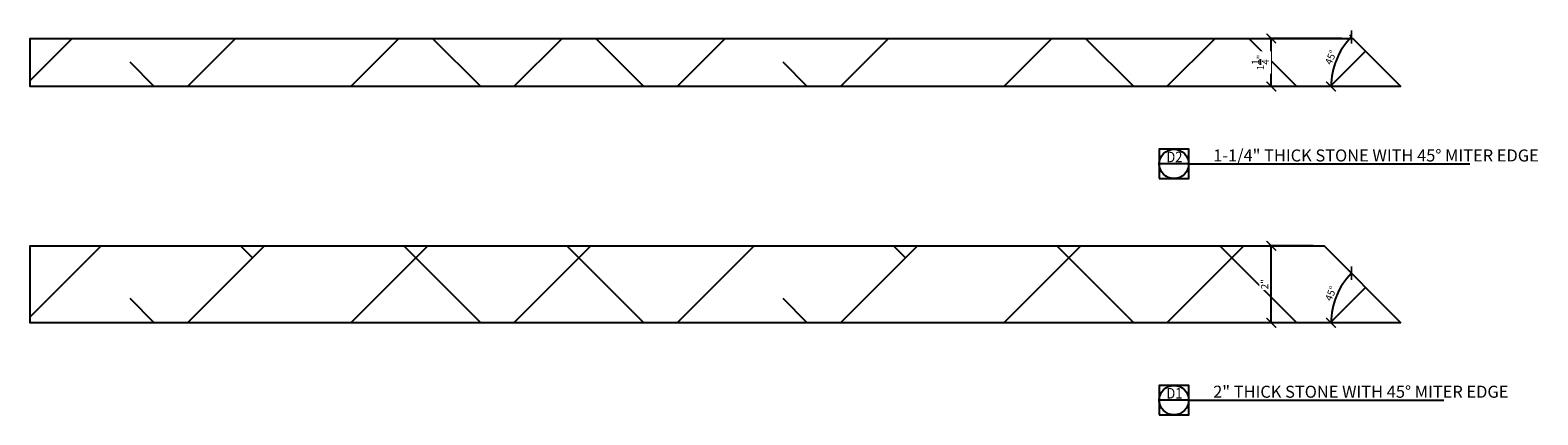
# Model space of a CAD drawing. Units: inches. Extents: x 1596.3 to 1635.5, y 1081.8 to 1091.8.
import ezdxf
from ezdxf.enums import TextEntityAlignment as Align

# ---------------------------------------------------------------- set-up
doc = ezdxf.new("R2010")
doc.units = ezdxf.units.IN
doc.header["$MEASUREMENT"] = 0
for name, color, linetype in [('2D_DIM', 7, 'Continuous'), ('Hatch', 251, 'Continuous'), ('Stone', 7, 'Continuous')]:
    doc.layers.add(name, color=color, linetype=linetype)
doc.styles.add('DIM 1', font='dim.shx', dxfattribs={"width": 0.75, "height": 0.09375})
doc.styles.add('Text', font='swisscl.ttf', dxfattribs={"height": 0.09375})
doc.dimstyles.new('BG', dxfattribs={"dimscale": 0, "dimtxt": 0.09375, "dimasz": 0.125, "dimexe": 0.03125, "dimexo": 0.03125, "dimgap": 0.03125, "dimtad": 1, "dimdec": 4, "dimzin": 0, "dimdsep": 46, "dimlunit": 5, "dimtxsty": 'DIM 1', "dimblk": 'ARCHTICK', "dimcen": 0.09375, "dimclrd": 251, "dimclre": 251, "dimclrt": 4, "dimadec": 0, "dimazin": 2, "dimtfac": 1, "dimtdec": 4, "dimtmove": 1, "dimatfit": 3, "dimfxl": 1, "dimtfill": 1, "dimtolj": 1, "dimtzin": 0, "dimarcsym": 1})

# ---------------------------------------------------------------- blocks, each defined once
blk = doc.blocks.new('_ArchTick')
at = {"color": 0, "linetype": 'ByBlock', "const_width": 0.15}
blk.add_lwpolyline([(-0.5, -0.5), (0.5, 0.5)], dxfattribs=at)
blk = doc.blocks.new('*D171')
at = {"layer": '2D_DIM', "color": 251, "lineweight": -2, "transparency": 16777216}
for p, q in [((1629.665, 1086.181), (1628.518, 1086.181)), ((1628.58, 1084.181), (1628.58, 1086.181)), ((1629.665, 1084.181), (1628.518, 1084.181))]:
    blk.add_line(p, q, dxfattribs=at)
at = {"layer": 'Defpoints', "color": 0, "transparency": 16777216}
for p in [(1628.58, 1086.181), (1629.728, 1086.181), (1629.728, 1084.181)]:
    blk.add_point(p, dxfattribs=at)
at = {"layer": '2D_DIM', "color": 251, "lineweight": -2, "transparency": 16777216, "xscale": 0.25, "yscale": 0.25, "zscale": 0.25}
for p, rotation in [((1628.58, 1086.181), 90), ((1628.58, 1084.181), 270)]:
    blk.add_blockref('_ArchTick', p, dxfattribs=dict(at, rotation=rotation))
at = {"layer": '2D_DIM', "color": 4, "transparency": 16777216, "insert": (1628.406, 1085.181), "char_height": 0.1875, "attachment_point": 5, "rotation": 90, "style": 'DIM 1', "bg_fill": 3, "box_fill_scale": 1.25, "bg_fill_color": 256, "bg_fill_true_color": 13158600, "bg_fill_transparency": 0}
blk.add_mtext('\\A1;2"', dxfattribs=at)
blk = doc.blocks.new('*U186')
at = {"color": 3}
blk.add_line((0.509, 0), (5.38, 0), dxfattribs=at)
at = {"color": 2}
blk.add_lwpolyline([(0, -0.254), (0.509, -0.254), (0.509, 0.254), (0, 0.254)], close=True, dxfattribs=at)
blk.add_lwpolyline([(0.509, 0), (0, 0)], dxfattribs=at)
blk.add_circle((0.254, 0), 0.254, dxfattribs=at)
at = {"color": 3, "style": 'Text'}
blk.add_attdef('Detail', (0.933, 0.042), '', height=0.208, dxfattribs=at)
at = {"color": 4, "style": 'Text', "width": 0.9}
for tag, p in [('Drawing_Num', (0.252, -0.189)), ('Detail_Num', (0.261, 0.028))]:
    blk.add_attdef(tag, text='', height=0.182, dxfattribs=at).set_placement(p, align=Align.CENTER)
at = {"color": 4, "style": 'Text'}
for tag, p, height in [('Location', (2.234, 0.037), 0.125), ('Scale', (1.513, -0.167), 0.0782)]:
    blk.add_attdef(tag, p, '', height=height, dxfattribs=at)
blk = doc.blocks.new('*U185')
at = {"color": 3}
blk.add_line((0.509, 0), (4.93, 0), dxfattribs=at)
at = {"color": 2}
blk.add_lwpolyline([(0, -0.254), (0.509, -0.254), (0.509, 0.254), (0, 0.254)], close=True, dxfattribs=at)
blk.add_lwpolyline([(0.509, 0), (0, 0)], dxfattribs=at)
blk.add_circle((0.254, 0), 0.254, dxfattribs=at)
at = {"color": 3, "style": 'Text'}
blk.add_attdef('Detail', (0.933, 0.042), '', height=0.208, dxfattribs=at)
at = {"color": 4, "style": 'Text', "width": 0.9}
for tag, p in [('Drawing_Num', (0.252, -0.189)), ('Detail_Num', (0.261, 0.028))]:
    blk.add_attdef(tag, text='', height=0.182, dxfattribs=at).set_placement(p, align=Align.CENTER)
at = {"color": 4, "style": 'Text'}
for tag, p, height in [('Location', (2.234, 0.037), 0.125), ('Scale', (1.513, -0.167), 0.0782)]:
    blk.add_attdef(tag, p, '', height=height, dxfattribs=at)
blk = doc.blocks.new('*D172')
at = {"layer": '2D_DIM', "color": 251, "lineweight": -2, "transparency": 16777216}
blk.add_arc((1631.95, 1084.181), 1.818, 135, 180, dxfattribs=at)
at = {"layer": 'Defpoints', "color": 0, "transparency": 16777216}
for p in [(1629.95, 1086.181), (1631.45, 1084.681), (1596.325, 1084.181), (1631.95, 1084.181)]:
    blk.add_point(p, dxfattribs=at)
at = {"layer": '2D_DIM', "color": 251, "lineweight": -2, "transparency": 16777216, "xscale": 0.25, "yscale": 0.25, "zscale": 0.25}
for p, rotation in [((1630.664, 1085.467), 45.00000000000328), ((1630.131, 1084.181), 269.9999999999998)]:
    blk.add_blockref('_ArchTick', p, dxfattribs=dict(at, rotation=rotation))
at = {"layer": '2D_DIM', "color": 4, "transparency": 16777216, "insert": (1630.125, 1084.937), "char_height": 0.1875, "attachment_point": 5, "rotation": 67.5, "style": 'DIM 1', "bg_fill": 3, "box_fill_scale": 1.25, "bg_fill_color": 256, "bg_fill_true_color": 13158600, "bg_fill_transparency": 0}
blk.add_mtext('\\A1;45°', dxfattribs=at)
at = {"layer": 'Defpoints', "color": 0, "transparency": 16777216}
blk.add_point((1630.375, 1085.09), dxfattribs=at)
blk = doc.blocks.new('*D169')
at = {"layer": '2D_DIM', "color": 251, "lineweight": -2, "transparency": 16777216}
for p, q in [((1630.415, 1091.569), (1628.518, 1091.569)), ((1628.58, 1090.319), (1628.58, 1091.569)), ((1629.665, 1090.319), (1628.518, 1090.319))]:
    blk.add_line(p, q, dxfattribs=at)
at = {"layer": 'Defpoints', "color": 0, "transparency": 16777216}
for p in [(1628.58, 1091.569), (1630.478, 1091.569), (1629.728, 1090.319)]:
    blk.add_point(p, dxfattribs=at)
at = {"layer": '2D_DIM', "color": 251, "lineweight": -2, "transparency": 16777216, "xscale": 0.25, "yscale": 0.25, "zscale": 0.25}
for p, rotation in [((1628.58, 1091.569), 90), ((1628.58, 1090.319), 270)]:
    blk.add_blockref('_ArchTick', p, dxfattribs=dict(at, rotation=rotation))
at = {"layer": '2D_DIM', "color": 4, "transparency": 16777216, "insert": (1628.299, 1090.944), "char_height": 0.1875, "attachment_point": 5, "rotation": 90, "style": 'DIM 1', "bg_fill": 3, "box_fill_scale": 1.25, "bg_fill_color": 256, "bg_fill_true_color": 13158600, "bg_fill_transparency": 0}
blk.add_mtext('\\A1;1{\\H1x;\\S1/4;}"', dxfattribs=at)
blk = doc.blocks.new('*D170')
at = {"layer": '2D_DIM', "color": 251, "lineweight": -2, "transparency": 16777216}
blk.add_line((1630.656, 1091.614), (1630.62, 1091.649), dxfattribs=at)
blk.add_arc((1631.95, 1090.319), 1.818, 135, 180, dxfattribs=at)
at = {"layer": 'Defpoints', "color": 0, "transparency": 16777216}
for p in [(1630.7, 1091.569), (1631.7, 1090.569), (1596.325, 1090.319), (1631.7, 1090.319)]:
    blk.add_point(p, dxfattribs=at)
at = {"layer": '2D_DIM', "color": 251, "lineweight": -2, "transparency": 16777216, "xscale": 0.25, "yscale": 0.25, "zscale": 0.25}
for p, rotation in [((1630.664, 1091.605), 44.9999999999912), ((1630.131, 1090.319), 269.9999999999996)]:
    blk.add_blockref('_ArchTick', p, dxfattribs=dict(at, rotation=rotation))
at = {"layer": '2D_DIM', "color": 4, "transparency": 16777216, "insert": (1630.125, 1091.075), "char_height": 0.1875, "attachment_point": 5, "rotation": 67.5, "style": 'DIM 1', "bg_fill": 3, "box_fill_scale": 1.25, "bg_fill_color": 256, "bg_fill_true_color": 13158600, "bg_fill_transparency": 0}
blk.add_mtext('\\A1;45°', dxfattribs=at)
at = {"layer": 'Defpoints', "color": 0, "transparency": 16777216}
blk.add_point((1630.375, 1091.229), dxfattribs=at)

msp = doc.modelspace()

# ---------------------------------------------------------------- hatches: boundary and pattern name
at = {"layer": 'Hatch'}
h = msp.add_hatch(dxfattribs=at)
h.set_pattern_fill('ANSI38', color=256)
h.set_pattern_definition([(45, (-8531.4484, 4170.0408), (-2.12132034, 2.12132034), []), (135, (-8531.4484, 4170.0408), (-6.363961, 2.12132034), [7.5, -4.5])])
h.paths.add_polyline_path([(1631.44974, 1090.31935), (1631.94974, 1090.31935), (1630.69974, 1091.56935), (1596.32474, 1091.56935), (1596.32474, 1090.31935)])
h = msp.add_hatch(dxfattribs=at)
h.set_pattern_fill('ANSI38', color=256)
h.set_pattern_definition([(45, (-8531.4484, 4163.9027), (-2.12132034, 2.12132034), []), (135, (-8531.4484, 4163.9027), (-6.363961, 2.12132034), [7.5, -4.5])])
h.paths.add_polyline_path([(1631.44974, 1084.18126), (1631.94974, 1084.18126), (1629.94974, 1086.18126), (1596.32474, 1086.18126), (1596.32474, 1084.18126)])

# ---------------------------------------------------------------- linework, layer by layer
at = {"layer": 'Stone'}
for points in [[(1631.94974, 1090.31935), (1596.32474, 1090.31935), (1596.32474, 1091.56935), (1630.69974, 1091.56935)], [(1631.94974, 1084.18126), (1596.32474, 1084.18126), (1596.32474, 1086.18126), (1629.94974, 1086.18126)]]:
    msp.add_lwpolyline(points, close=True, dxfattribs=at)

# ---------------------------------------------------------------- block references
ref = msp.add_blockref('*U186', (1625.67005, 1088.30805), dxfattribs=dict(xscale=1.5, yscale=1.5, zscale=1.5))
ref.add_attrib('Detail_Num', 'D2', dxfattribs={"color": 4, "height": 0.27356, "style": 'Text', "width": 0.9}).set_placement((1626.06167, 1088.35004), align=Align.CENTER)
ref.add_attrib('Detail', '1-1/4" THICK STONE WITH 45%%D MITER EDGE', (1627.06998, 1088.37057), dxfattribs={"color": 3, "height": 0.3126399, "style": 'Text'})
ref = msp.add_blockref('*U185', (1625.67005, 1082.16995), dxfattribs=dict(xscale=1.5, yscale=1.5, zscale=1.5))
ref.add_attrib('Detail_Num', 'D1', dxfattribs={"color": 4, "height": 0.27356, "style": 'Text', "width": 0.9}).set_placement((1626.06167, 1082.21194), align=Align.CENTER)
ref.add_attrib('Detail', '2" THICK STONE WITH 45%%D MITER EDGE', (1627.06998, 1082.23247), dxfattribs={"color": 3, "height": 0.3126399, "style": 'Text'})

# ---------------------------------------------------------------- next in the draw order: dimensions: what is measured, and where the dimension line sits
at = {"layer": '2D_DIM'}
for base, p1, p2, picture, middle in [((1628.58001, 1091.56935), (1629.72771, 1090.31935), (1630.47771, 1091.56935), '*D169', (1628.29876, 1090.94435)), ((1628.58001, 1086.18126), (1629.72771, 1084.18126), (1629.72771, 1086.18126), '*D171', (1628.4059, 1085.18126))]:
    dim = msp.add_linear_dim(base=base, p1=p1, p2=p2, angle=90, dimstyle='BG', override={"dimpost": '"'}, dxfattribs=at)
    dim.commit()
    dim.dimension.update_dxf_attribs({"geometry": picture, "text_midpoint": middle})

# ---------------------------------------------------------------- next in the draw order: dimensions: what is measured, and where the dimension line sits
for base, line1, line2, picture, middle in [((1630.37495, 1091.22856), ((1630.69974, 1091.56935), (1631.69974, 1090.56935)), ((1631.69974, 1090.31935), (1596.32474, 1090.31935)), '*D170', (1630.12539, 1091.07503)), ((1630.37495, 1085.09046), ((1629.94974, 1086.18126), (1631.44974, 1084.68126)), ((1631.94974, 1084.18126), (1596.32474, 1084.18126)), '*D172', (1630.12539, 1084.93693))]:
    dim = msp.add_angular_dim_2l(base=base, line1=line1, line2=line2, dimstyle='BG', override={"dimscale": 0, "dimpost": ''}, dxfattribs=at)
    dim.commit()
    dim.dimension.update_dxf_attribs({"geometry": picture, "text_midpoint": middle})

doc.saveas('drawing.dxf')
